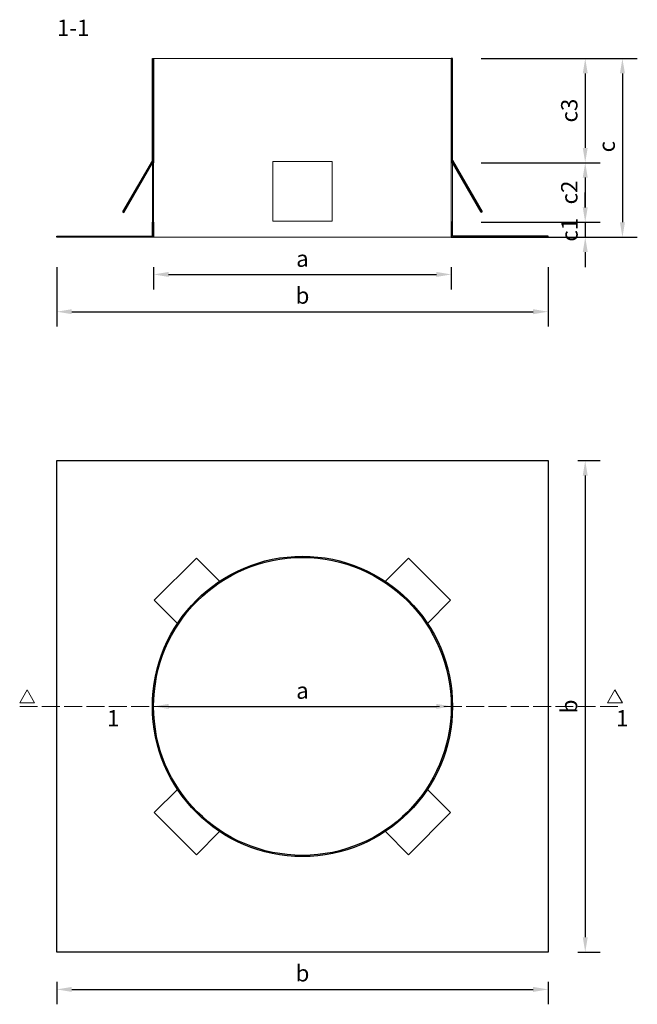
# Model space of a CAD drawing. Units: millimetres. Extents: x 36786 to 37201, y 1600 to 2261.
import ezdxf

# ---------------------------------------------------------------- set-up
doc = ezdxf.new("R2010")
doc.units = ezdxf.units.MM
doc.linetypes.add('ACAD_ISO02W100', pattern=[15, 12, -3])
for name, color, linetype, lineweight in [('KIP_1', 7, 'Continuous', 25), ('KIP_2', 1, 'Continuous', 18), ('KIP_3', 5, 'Continuous', 13), ('KIP_dim', 2, 'Continuous', 13), ('KIP_hatch', 8, 'Continuous', 9), ('KIP_text', 1, 'Continuous', 18)]:
    doc.layers.add(name, color=color, linetype=linetype, lineweight=lineweight)
doc.styles.add('ARIAL', font='Arial_1.TTF')
doc.styles.add('VERDANA', font='verdana.ttf')
doc.dimstyles.new('DIM_100', dxfattribs={"dimtxt": 22, "dimasz": 20, "dimexe": 10, "dimexo": 20, "dimgap": 10, "dimtad": 1, "dimdec": 0, "dimzin": 0, "dimdsep": 46, "dimtxsty": 'ARIAL', "dimcen": 4, "dimclrd": 2, "dimclre": 2, "dimclrt": 256, "dimadec": 1, "dimazin": 0, "dimtfac": 1, "dimtdec": 0, "dimtix": 1, "dimtmove": 2, "dimatfit": 0, "dimfxl": 1, "dimtolj": 1, "dimtzin": 0, "dimarcsym": 0})

# ---------------------------------------------------------------- blocks, each defined once
blk = doc.blocks.new('*D262')
at = {"layer": 'Defpoints', "color": 0, "transparency": 16777216}
for p in [(36876.39, 1800.36), (37076.39, 1800.36), (37076.39, 1800.36)]:
    blk.add_point(p, dxfattribs=at)
at = {"layer": 'KIP_dim', "color": 2, "lineweight": -2, "transparency": 16777216}
blk.add_line((36886.39, 1800.36), (37066.39, 1800.36), dxfattribs=at)
at = {"layer": 'KIP_dim', "color": 2, "transparency": 16777216}
for points in [[(36886.39, 1802.03), (36886.39, 1798.69), (36876.39, 1800.36)], [(37066.39, 1802.03), (37066.39, 1798.69), (37076.39, 1800.36)]]:
    blk.add_solid(points, dxfattribs=at)
at = {"layer": 'KIP_dim', "transparency": 16777216, "insert": (36976.39, 1810.98), "char_height": 11, "attachment_point": 5, "style": 'VERDANA'}
blk.add_mtext('\\A1;a', dxfattribs=at)
blk = doc.blocks.new('*D263')
at = {"layer": 'Defpoints', "color": 0, "transparency": 16777216}
for p in [(36811.39, 1635.36), (37141.39, 1635.36), (37141.39, 1610.36)]:
    blk.add_point(p, dxfattribs=at)
at = {"layer": 'KIP_dim', "color": 2, "lineweight": -2, "transparency": 16777216}
for p, q in [((36811.39, 1615.36), (36811.39, 1600.36)), ((37141.39, 1615.36), (37141.39, 1600.36)), ((36821.39, 1610.36), (37131.39, 1610.36))]:
    blk.add_line(p, q, dxfattribs=at)
at = {"layer": 'KIP_dim', "color": 2, "transparency": 16777216}
for points in [[(36821.39, 1612.03), (36821.39, 1608.69), (36811.39, 1610.36)], [(37131.39, 1612.03), (37131.39, 1608.69), (37141.39, 1610.36)]]:
    blk.add_solid(points, dxfattribs=at)
at = {"layer": 'KIP_dim', "transparency": 16777216, "insert": (36976.39, 1621.22), "char_height": 11, "attachment_point": 5, "style": 'VERDANA'}
blk.add_mtext('\\A1;b', dxfattribs=at)
blk = doc.blocks.new('*D264')
at = {"layer": 'Defpoints', "color": 0, "transparency": 16777216}
for p in [(37141.39, 1965.36), (37141.39, 1635.36), (37166.39, 1635.36)]:
    blk.add_point(p, dxfattribs=at)
at = {"layer": 'KIP_dim', "color": 2, "lineweight": -2, "transparency": 16777216}
for p, q in [((37161.39, 1965.36), (37176.39, 1965.36)), ((37166.39, 1955.36), (37166.39, 1645.36)), ((37161.39, 1635.36), (37176.39, 1635.36))]:
    blk.add_line(p, q, dxfattribs=at)
at = {"layer": 'KIP_dim', "color": 2, "transparency": 16777216}
for points in [[(37164.72, 1955.36), (37168.06, 1955.36), (37166.39, 1965.36)], [(37164.72, 1645.36), (37168.06, 1645.36), (37166.39, 1635.36)]]:
    blk.add_solid(points, dxfattribs=at)
at = {"layer": 'KIP_dim', "transparency": 16777216, "insert": (37155.53, 1800.36), "char_height": 11, "attachment_point": 5, "rotation": 90, "style": 'VERDANA'}
blk.add_mtext('\\A1;b', dxfattribs=at)
blk = doc.blocks.new('*D265')
at = {"layer": 'Defpoints', "color": 0, "transparency": 16777216}
for p in [(36811.39, 2115.36), (37141.39, 2115.36), (37141.39, 2065.36)]:
    blk.add_point(p, dxfattribs=at)
at = {"layer": 'KIP_dim', "color": 2, "lineweight": -2, "transparency": 16777216}
for p, q in [((36811.39, 2095.36), (36811.39, 2055.36)), ((37141.39, 2095.36), (37141.39, 2055.36)), ((36821.39, 2065.36), (37131.39, 2065.36))]:
    blk.add_line(p, q, dxfattribs=at)
at = {"layer": 'KIP_dim', "color": 2, "transparency": 16777216}
for points in [[(36821.39, 2067.03), (36821.39, 2063.69), (36811.39, 2065.36)], [(37131.39, 2067.03), (37131.39, 2063.69), (37141.39, 2065.36)]]:
    blk.add_solid(points, dxfattribs=at)
at = {"layer": 'KIP_dim', "transparency": 16777216, "insert": (36976.39, 2076.22), "char_height": 11, "attachment_point": 5, "style": 'VERDANA'}
blk.add_mtext('\\A1;b', dxfattribs=at)
blk = doc.blocks.new('*D266')
at = {"layer": 'Defpoints', "color": 0, "transparency": 16777216}
for p in [(36876.39, 2115.36), (37076.39, 2115.36), (37076.39, 2090.36)]:
    blk.add_point(p, dxfattribs=at)
at = {"layer": 'KIP_dim', "color": 2, "lineweight": -2, "transparency": 16777216}
for p, q in [((36876.39, 2095.36), (36876.39, 2080.36)), ((36886.39, 2090.36), (37066.39, 2090.36)), ((37076.39, 2095.36), (37076.39, 2080.36))]:
    blk.add_line(p, q, dxfattribs=at)
at = {"layer": 'KIP_dim', "color": 2, "transparency": 16777216}
for points in [[(36886.39, 2092.03), (36886.39, 2088.69), (36876.39, 2090.36)], [(37066.39, 2092.03), (37066.39, 2088.69), (37076.39, 2090.36)]]:
    blk.add_solid(points, dxfattribs=at)
at = {"layer": 'KIP_dim', "transparency": 16777216, "insert": (36976.39, 2100.98), "char_height": 11, "attachment_point": 5, "style": 'VERDANA'}
blk.add_mtext('\\A1;a', dxfattribs=at)
blk = doc.blocks.new('*D267')
at = {"layer": 'Defpoints', "color": 0, "transparency": 16777216}
for p in [(37077.19, 2235.36), (37076.39, 2115.36), (37191.39, 2115.36)]:
    blk.add_point(p, dxfattribs=at)
at = {"layer": 'KIP_dim', "color": 2, "lineweight": -2, "transparency": 16777216}
for p, q in [((37097.19, 2235.36), (37201.39, 2235.36)), ((37191.39, 2225.36), (37191.39, 2125.36)), ((37096.39, 2115.36), (37201.39, 2115.36))]:
    blk.add_line(p, q, dxfattribs=at)
at = {"layer": 'KIP_dim', "color": 2, "transparency": 16777216}
for points in [[(37189.72, 2225.36), (37193.06, 2225.36), (37191.39, 2235.36)], [(37189.72, 2125.36), (37193.06, 2125.36), (37191.39, 2115.36)]]:
    blk.add_solid(points, dxfattribs=at)
at = {"layer": 'KIP_dim', "transparency": 16777216, "insert": (37180.8, 2176.16), "char_height": 11, "attachment_point": 5, "rotation": 90, "style": 'VERDANA'}
blk.add_mtext('\\A1;c', dxfattribs=at)
blk = doc.blocks.new('*D268')
at = {"layer": 'Defpoints', "color": 0, "transparency": 16777216}
for p in [(37076.39, 2235.36), (37076.39, 2165.36), (37166.39, 2165.36)]:
    blk.add_point(p, dxfattribs=at)
at = {"layer": 'KIP_dim', "color": 2, "lineweight": -2, "transparency": 16777216}
for p, q in [((37096.39, 2235.36), (37176.39, 2235.36)), ((37166.39, 2225.36), (37166.39, 2175.36)), ((37096.39, 2165.36), (37176.39, 2165.36))]:
    blk.add_line(p, q, dxfattribs=at)
at = {"layer": 'KIP_dim', "color": 2, "transparency": 16777216}
for points in [[(37164.72, 2225.36), (37168.06, 2225.36), (37166.39, 2235.36)], [(37164.72, 2175.36), (37168.06, 2175.36), (37166.39, 2165.36)]]:
    blk.add_solid(points, dxfattribs=at)
at = {"layer": 'KIP_dim', "transparency": 16777216, "insert": (37155.66, 2200.36), "char_height": 11, "attachment_point": 5, "rotation": 90, "style": 'VERDANA'}
blk.add_mtext('\\A1;c3', dxfattribs=at)
blk = doc.blocks.new('*D269')
at = {"layer": 'Defpoints', "color": 0, "transparency": 16777216}
for p in [(37076.39, 2165.36), (37076.39, 2125.36), (37166.39, 2125.36)]:
    blk.add_point(p, dxfattribs=at)
at = {"layer": 'KIP_dim', "color": 2, "lineweight": -2, "transparency": 16777216}
for p, q in [((37096.39, 2165.36), (37176.39, 2165.36)), ((37166.39, 2155.36), (37166.39, 2135.36)), ((37096.39, 2125.36), (37176.39, 2125.36))]:
    blk.add_line(p, q, dxfattribs=at)
at = {"layer": 'KIP_dim', "color": 2, "transparency": 16777216}
for points in [[(37164.72, 2155.36), (37168.06, 2155.36), (37166.39, 2165.36)], [(37164.72, 2135.36), (37168.06, 2135.36), (37166.39, 2125.36)]]:
    blk.add_solid(points, dxfattribs=at)
at = {"layer": 'KIP_dim', "transparency": 16777216, "insert": (37155.68, 2145.36), "char_height": 11, "attachment_point": 5, "rotation": 90, "style": 'VERDANA'}
blk.add_mtext('\\A1;c2', dxfattribs=at)
blk = doc.blocks.new('*D270')
at = {"layer": 'Defpoints', "color": 0, "transparency": 16777216}
for p in [(37076.39, 2125.36), (37076.39, 2115.36), (37166.39, 2115.36)]:
    blk.add_point(p, dxfattribs=at)
at = {"layer": 'KIP_dim', "color": 2, "lineweight": -2, "transparency": 16777216}
for p, q in [((37166.39, 2135.36), (37166.39, 2145.36)), ((37096.39, 2125.36), (37176.39, 2125.36)), ((37166.39, 2125.36), (37166.39, 2115.36)), ((37096.39, 2115.36), (37176.39, 2115.36)), ((37166.39, 2105.36), (37166.39, 2095.36))]:
    blk.add_line(p, q, dxfattribs=at)
at = {"layer": 'KIP_dim', "color": 2, "transparency": 16777216}
for points in [[(37164.72, 2135.36), (37168.06, 2135.36), (37166.39, 2125.36)], [(37164.72, 2105.36), (37168.06, 2105.36), (37166.39, 2115.36)]]:
    blk.add_solid(points, dxfattribs=at)
at = {"layer": 'KIP_dim', "transparency": 16777216, "insert": (37155.78, 2120.36), "char_height": 11, "attachment_point": 5, "rotation": 90, "style": 'VERDANA'}
blk.add_mtext('\\A1;c1', dxfattribs=at)

msp = doc.modelspace()

# ---------------------------------------------------------------- hatches: boundary and pattern name
at = {"layer": 'KIP_hatch'}
for points in [[(36876.39, 2235.36), (36875.59, 2235.36), (36875.59, 2165.36), (36876.39, 2165.36)], [(37077.19, 2235.36), (37076.39, 2235.36), (37076.39, 2165.36), (37077.19, 2165.36)], [(36875.59, 2166.96), (36875.59, 2165.36), (36856.28, 2131.92), (36855.59, 2132.32)], [(37077.19, 2166.96), (37077.19, 2165.36), (37096.5, 2131.92), (37097.19, 2132.32)], [(36876.39, 2125.36), (36875.59, 2125.36), (36875.59, 2116.16), (36811.39, 2116.16), (36811.39, 2115.36), (36876.39, 2115.36)]]:
    msp.add_hatch(color=256, dxfattribs=at).paths.add_polyline_path(points)
h = msp.add_hatch(color=256, dxfattribs=at)
h.paths.add_polyline_path([(37141.39, 2116.16), (37077.19, 2116.16), (37077.19, 2125.36), (37076.39, 2125.36), (37076.39, 2115.36), (37141.39, 2115.36)])
h.paths.add_polyline_path([(37083.22, 2110.05), (37083.22, 2130.67), (37099.94, 2130.67), (37099.94, 2110.05)], flags=9)
h = msp.add_hatch(color=256, dxfattribs=at)
edge = h.paths.add_edge_path()
edge.add_arc((36976.39, 1800.36), 100.8, 0, 360)
edge = h.paths.add_edge_path(flags=16)
edge.add_arc((36976.39, 1800.36), 100, 0, 360)

# ---------------------------------------------------------------- linework, layer by layer
at = {"layer": 'KIP_1'}
for p, q in [((36875.59, 2165.36), (36876.39, 2165.36)), ((37077.19, 2165.36), (37076.39, 2165.36)), ((36875.59, 2125.36), (36876.39, 2125.36)), ((37077.19, 2125.36), (37076.39, 2125.36))]:
    msp.add_line(p, q, dxfattribs=at)
for points in [[(36875.59, 2165.36), (36875.59, 2235.36), (36876.39, 2235.36), (36876.39, 2165.36)], [(37077.19, 2165.36), (37077.19, 2235.36), (37076.39, 2235.36), (37076.39, 2165.36)], [(36875.59, 2166.96), (36855.59, 2132.32), (36856.28, 2131.92), (36875.59, 2165.36)], [(37077.19, 2166.96), (37097.19, 2132.32), (37096.5, 2131.92), (37077.19, 2165.36)], [(36876.39, 2125.36), (36876.39, 2115.36), (36811.39, 2115.36), (36811.39, 2116.16), (36875.59, 2116.16), (36875.59, 2125.36)], [(37076.39, 2125.36), (37076.39, 2115.36), (37141.39, 2115.36), (37141.39, 2116.16), (37077.19, 2116.16), (37077.19, 2125.36)]]:
    msp.add_lwpolyline(points, dxfattribs=at)
msp.add_lwpolyline([(36811.39, 1965.36), (37141.39, 1965.36), (37141.39, 1635.36), (36811.39, 1635.36)], close=True, dxfattribs=at)
for radius in [100.8, 100]:
    msp.add_circle((36976.39, 1800.36), radius, dxfattribs=at)
at = {"layer": 'KIP_2'}
msp.add_lwpolyline([(36956.39, 2166.16), (36996.39, 2166.16), (36996.39, 2126.16), (36956.39, 2126.16)], close=True, dxfattribs=at)
at = {"layer": 'KIP_3'}
for p, q in [((37076.39, 2235.36), (36876.39, 2235.36)), ((36875.59, 2125.36), (36875.59, 2165.36)), ((36876.39, 2165.36), (36876.39, 2125.36)), ((37076.39, 2165.36), (37076.39, 2125.36)), ((37077.19, 2125.36), (37077.19, 2165.36)), ((37076.39, 2115.36), (36876.39, 2115.36))]:
    msp.add_line(p, q, dxfattribs=at)
for points in [[(36920.67, 1884.36), (36905.11, 1899.92), (36876.83, 1871.64), (36892.39, 1856.08)], [(37032.11, 1884.36), (37047.67, 1899.92), (37075.95, 1871.64), (37060.39, 1856.08)], [(36920.67, 1716.36), (36905.11, 1700.8), (36876.83, 1729.09), (36892.39, 1744.64)], [(37032.11, 1716.36), (37047.67, 1700.8), (37075.95, 1729.09), (37060.39, 1744.64)]]:
    msp.add_lwpolyline(points, dxfattribs=at)
at = {"layer": 'KIP_text', "linetype": 'ACAD_ISO02W100'}
msp.add_line((36786.39, 1800.36), (37191.39, 1800.36), dxfattribs=at)
at = {"layer": 'KIP_text'}
for points in [[(36791.39, 1811.52), (36786.39, 1802.86), (36796.39, 1802.86)], [(37186.39, 1811.52), (37191.39, 1802.86), (37181.39, 1802.86)]]:
    msp.add_lwpolyline(points, close=True, dxfattribs=at)

# ---------------------------------------------------------------- texts
at = {"layer": 'KIP_text', "char_height": 11, "width": 17.3772}
for s, insert, attachment_point in [('{\\fVerdana|b0|i0|c238|p34;1-1}', (36811.39, 2261.4), 1), ('\\pi5.7114;{\\fVerdana|b0|i0|c238|p34;1}', (36782.22, 1797.88), 1), ('{\\fVerdana|b0|i0|c238|p34;1}', (37195.41, 1797.88), 3)]:
    msp.add_mtext(s, dxfattribs=dict(at, insert=insert, attachment_point=attachment_point))

# ---------------------------------------------------------------- dimensions: what is measured, and where the dimension line sits
at = {"layer": 'KIP_dim'}
dim = msp.add_linear_dim(base=(37191.39, 2115.36), p1=(37077.19, 2235.36), p2=(37076.39, 2115.36), angle=270, text='c', dimstyle='DIM_100', override={"dimtxt": 11, "dimasz": 10, "dimgap": 5, "dimtxsty": 'VERDANA'}, dxfattribs=at)
dim.commit()
dim.dimension.update_dxf_attribs({"geometry": '*D267', "text_midpoint": (37180.8, 2176.16), "dimtype": 160})
for base, p1, p2, angle, text, picture, middle in [((37166.39, 2165.36), (37076.39, 2235.36), (37076.39, 2165.36), 270, 'c3', '*D268', (37155.66, 2200.36)), ((37166.39, 2125.36), (37076.39, 2165.36), (37076.39, 2125.36), 90, 'c2', '*D269', (37155.68, 2145.36)), ((37166.39, 2115.36), (37076.39, 2125.36), (37076.39, 2115.36), 90, 'c1', '*D270', (37155.78, 2120.36)), ((37166.39, 1635.36), (37141.39, 1965.36), (37141.39, 1635.36), 270, 'b', '*D264', (37155.53, 1800.36))]:
    dim = msp.add_linear_dim(base=base, p1=p1, p2=p2, angle=angle, text=text, dimstyle='DIM_100', override={"dimtxt": 11, "dimasz": 10, "dimgap": 5, "dimtxsty": 'VERDANA'}, dxfattribs=at)
    dim.commit()
    dim.dimension.update_dxf_attribs({"geometry": picture, "text_midpoint": middle})
for base, p1, p2, text, override, picture, middle in [((37141.39, 2065.36), (36811.39, 2115.36), (37141.39, 2115.36), 'b', {"dimtxt": 11, "dimasz": 10, "dimgap": 5, "dimtxsty": 'VERDANA'}, '*D265', (36976.39, 2076.22)), ((37076.39, 2090.36), (36876.39, 2115.36), (37076.39, 2115.36), 'a', {"dimtxt": 11, "dimasz": 10, "dimgap": 5, "dimtxsty": 'VERDANA'}, '*D266', (36976.39, 2100.98)), ((37076.39, 1800.36), (36876.39, 1800.36), (37076.39, 1800.36), 'a', {"dimtxt": 11, "dimasz": 10, "dimgap": 5, "dimtxsty": 'VERDANA', "dimse1": 1, "dimse2": 1}, '*D262', (36976.39, 1810.98)), ((37141.39, 1610.36), (36811.39, 1635.36), (37141.39, 1635.36), 'b', {"dimtxt": 11, "dimasz": 10, "dimgap": 5, "dimtxsty": 'VERDANA'}, '*D263', (36976.39, 1621.22))]:
    dim = msp.add_linear_dim(base=base, p1=p1, p2=p2, text=text, dimstyle='DIM_100', override=override, dxfattribs=at)
    dim.commit()
    dim.dimension.update_dxf_attribs({"geometry": picture, "text_midpoint": middle})

doc.saveas('drawing.dxf')
